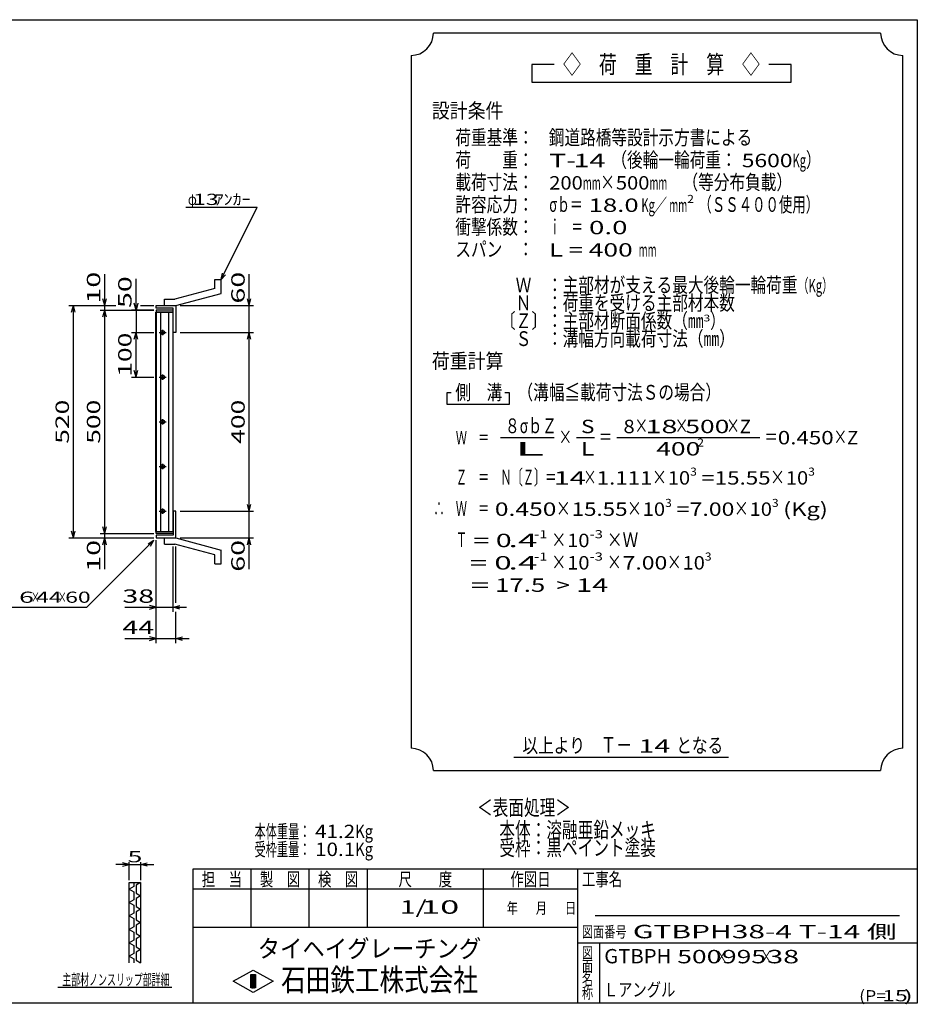
# Model space of a CAD drawing. Units: millimetres. Extents: x -182 to 174, y -128 to 105.
# Drawn here: x -27 to 174, y -115 to 105 of the extents above; entities that cross this region are included whole.
import ezdxf
from ezdxf.enums import TextEntityAlignment as Align

# ---------------------------------------------------------------- set-up
doc = ezdxf.new("R2010")
doc.units = ezdxf.units.MM
doc.header["$LTSCALE"] = 0.25
for name, color, linetype in [('16', 7, 'Continuous'), ('19', 7, 'Continuous'), ('22', 7, 'Continuous'), ('24', 7, 'Continuous'), ('32', 7, 'Continuous')]:
    doc.layers.add(name, color=color, linetype=linetype)
doc.styles.add('dcStyle0', font='txt.shx', dxfattribs={"width": 0.833333, "bigfont": 'bigfont'})

msp = doc.modelspace()

# ---------------------------------------------------------------- linework, layer by layer
at = {"color": 150, "linetype": 'Continuous', "lineweight": 25}
for p, q in [((-172.4, 104.85), (173.6, 104.85)), ((173.6, 104.85), (173.6, -115.15)), ((173.6, -85.15), (11.6, -85.15)), ((11.6, -85.15), (11.6, -115.15)), ((24.6, -85.15), (24.6, -98.15)), ((37.6, -98.15), (37.6, -85.15)), ((50.6, -85.15), (50.6, -98.15)), ((76.6, -98.15), (76.6, -85.15)), ((97.6, -85.15), (97.6, -115.15)), ((97.6, -89.65), (11.6, -89.65)), ((169.6, -95.65), (101.6, -95.65)), ((11.6, -98.15), (97.6, -98.15)), ((97.6, -101.65), (173.6, -101.65)), ((102.6, -115.15), (102.6, -101.65)), ((20.6, -110.25), (25.1, -107.75)), ((25.1, -107.75), (29.6, -110.25)), ((24.6, -108.75), (25.6, -108.75)), ((24.6, -111.75), (24.6, -108.75)), ((24.6, -108.75), (24.8, -108.75)), ((24.8, -108.75), (24.8, -111.75)), ((25, -111.75), (25, -108.75)), ((25, -108.75), (25.2, -108.75)), ((25.2, -108.75), (25.2, -111.75)), ((25.4, -111.75), (25.4, -108.75)), ((25.4, -108.75), (25.6, -108.75)), ((25.6, -108.75), (25.6, -111.75)), ((25.6, -108.75), (25.6, -111.75)), ((25.1, -112.75), (20.6, -110.25)), ((25.6, -111.75), (24.6, -111.75)), ((24.8, -111.75), (25, -111.75)), ((29.6, -110.25), (25.1, -112.75)), ((25.2, -111.75), (25.4, -111.75)), ((173.6, -115.15), (-172.4, -115.15))]:
    msp.add_line(p, q, dxfattribs=at)
at = {"layer": '16', "color": 3, "linetype": 'Continuous', "lineweight": 25}
for p, q in [((7.2, 39.9), (3.4, 39.9)), ((3.4, 39.9), (3.4, 39.45)), ((7.2, 39.45), (7.2, 39.9)), ((3.33, -9.65), (3.33, 39.45)), ((3.33, 39.45), (3.4, 39.45)), ((3.4, 39.45), (7.2, 39.45)), ((3.4, 39.45), (3.4, -9.65)), ((7.2, 39.45), (3.4, 39.45)), ((4.35, 39.45), (4.35, -9.65)), ((6.25, -9.65), (6.25, 39.45)), ((7.2, -9.65), (7.2, 39.45)), ((4.85, 35.5), (4.85, 34.3)), ((4.05, 34.9), (5.65, 34.9)), ((5.05, 35.2), (4.65, 35.2)), ((4.65, 34.6), (5.05, 34.6)), ((4.05, 24.9), (5.65, 24.9)), ((5.05, 25.2), (4.65, 25.2)), ((4.65, 24.6), (5.05, 24.6)), ((4.85, 25.5), (4.85, 24.3)), ((4.85, 15.5), (4.85, 14.3)), ((4.05, 14.9), (5.65, 14.9)), ((5.05, 15.2), (4.65, 15.2)), ((4.65, 14.6), (5.05, 14.6)), ((4.05, 4.9), (5.65, 4.9)), ((5.05, 5.2), (4.65, 5.2)), ((4.65, 4.6), (5.05, 4.6)), ((4.85, 5.5), (4.85, 4.3)), ((4.05, -5.1), (5.65, -5.1)), ((5.05, -4.8), (4.65, -4.8)), ((4.65, -5.4), (5.05, -5.4)), ((4.85, -4.5), (4.85, -5.7)), ((3.4, -9.65), (3.33, -9.65)), ((3.4, -9.65), (7.2, -9.65)), ((3.4, -10.1), (3.4, -9.65)), ((3.4, -9.65), (7.2, -9.65)), ((7.2, -10.1), (3.4, -10.1)), ((7.2, -9.65), (7.2, -10.1))]:
    msp.add_line(p, q, dxfattribs=at)
for centre, radius, start, end in [((4.85, 34.9), 0.4, 46.6, 133.4), ((4.65, 34.9), 0.3, 90, 270), ((4.85, 34.9), 0.4, 226.6, 313.4), ((5.05, 34.9), 0.3, 270, 90), ((4.65, 24.9), 0.3, 90, 270), ((4.85, 24.9), 0.4, 46.6, 133.4), ((4.85, 24.9), 0.4, 226.6, 313.4), ((5.05, 24.9), 0.3, 270, 90), ((4.65, 14.9), 0.3, 90, 270), ((4.85, 14.9), 0.4, 46.6, 133.4), ((4.85, 14.9), 0.4, 226.6, 313.4), ((5.05, 14.9), 0.3, 270, 90), ((4.65, 4.9), 0.3, 90, 270), ((4.85, 4.9), 0.4, 46.6, 133.4), ((4.85, 4.9), 0.4, 226.6, 313.4), ((5.05, 4.9), 0.3, 270, 90), ((4.65, -5.1), 0.3, 90, 270), ((4.85, -5.1), 0.4, 46.6, 133.4), ((4.85, -5.1), 0.4, 226.6, 313.4), ((5.05, -5.1), 0.3, 270, 90)]:
    msp.add_arc(centre, radius, start, end, dxfattribs=at)
at = {"layer": '19', "color": 6, "linetype": 'Continuous', "lineweight": 25}
for p, q in [((16.5, 46.7), (17.9, 46.7)), ((16.5, 44.7), (16.5, 46.7)), ((17.9, 43.6), (17.9, 46.7)), ((16.5, 44.7), (7.6, 42.3)), ((5.3, 42.3), (7.6, 42.3)), ((5.3, 40.9), (5.3, 42.3)), ((7.8, 40.9), (17.9, 43.6)), ((3.4, 40.3), (3.4, 40.9)), ((3.4, 40.9), (7.7, 40.9)), ((7.2, 40.3), (3.4, 40.3)), ((5.3, 40.9), (7.8, 40.9)), ((7.2, 34.9), (7.2, 40.3)), ((7.7, 40.9), (7.8, 40.8)), ((7.8, 40.8), (7.8, 34.9)), ((7.8, 34.9), (7.2, 34.9)), ((7.8, -5.1), (7.2, -5.1)), ((7.2, -5.1), (7.2, -10.5)), ((7.8, -11), (7.8, -5.1)), ((3.4, -10.5), (3.4, -11.1)), ((7.2, -10.5), (3.4, -10.5)), ((7.7, -11.1), (7.8, -11)), ((3.4, -11.1), (7.7, -11.1)), ((5.3, -11.1), (7.8, -11.1)), ((5.3, -12.5), (5.3, -11.1)), ((5.3, -12.5), (7.6, -12.5)), ((16.5, -14.9), (7.6, -12.5)), ((7.8, -11.1), (17.9, -13.8)), ((16.5, -16.9), (16.5, -14.9)), ((17.9, -16.9), (17.9, -13.8)), ((16.5, -16.9), (17.9, -16.9))]:
    msp.add_line(p, q, dxfattribs=at)
at = {"layer": '22', "color": 4, "linetype": 'Continuous', "lineweight": 25}
for p, q in [((10, 62.9), (26, 62.9)), ((17.9, 46.7), (26, 62.9)), ((-8.1, 40.9), (-8.1, 47.9)), ((-1.1, 39.9), (-1.1, 46.9)), ((17.9, 46.7), (18.2, 48.16)), ((17.9, 46.7), (18.9, 47.8)), ((24.2, 40.9), (24.2, 47.9)), ((-8.1, 40.9), (-8.5, 42.4)), ((-8.1, 40.9), (-7.7, 42.4)), ((24.2, 40.9), (23.8, 42.4)), ((24.2, 40.9), (24.6, 42.4)), ((-16.1, 40.9), (-5.6, 40.9)), ((-15.5, 39.4), (-15.1, 40.9)), ((-14.7, 39.4), (-15.1, 40.9)), ((-15.1, -11.1), (-15.1, 40.9)), ((-9.1, 40.9), (-5.6, 40.9)), ((-9.1, 39.9), (2.9, 39.9)), ((-8.5, 38.4), (-8.1, 39.9)), ((-8.1, 39.9), (-8.1, 40.9)), ((-7.7, 38.4), (-8.1, 39.9)), ((-8.1, -10.1), (-8.1, 39.9)), ((2.9, 39.9), (-2.1, 39.9)), ((-1.1, 39.9), (-1.5, 41.4)), ((-0.7, 41.4), (-1.1, 39.9)), ((-1.1, 39.9), (-1.1, 34.9)), ((-0.1, 40.9), (2.9, 40.9)), ((-0.1, 40.9), (2.9, 40.9)), ((8.8, 40.9), (25.2, 40.9)), ((24.2, 34.9), (24.2, 40.9)), ((-2.1, 34.9), (2.9, 34.9)), ((-1.5, 33.4), (-1.1, 34.9)), ((-0.7, 33.4), (-1.1, 34.9)), ((-1.1, 24.9), (-1.1, 34.9)), ((8.8, 34.9), (25.2, 34.9)), ((23.8, 33.4), (24.2, 34.9)), ((24.6, 33.4), (24.2, 34.9)), ((24.2, -5.1), (24.2, 34.9)), ((-2.1, 24.9), (2.9, 24.9)), ((-1.1, 24.9), (-1.5, 26.4)), ((-1.1, 24.9), (-0.7, 26.4)), ((24.2, -5.1), (23.8, -3.6)), ((24.2, -5.1), (24.6, -3.6)), ((8.8, -5.1), (25.2, -5.1)), ((24.2, -11.1), (24.2, -5.1)), ((-8.1, -10.1), (-8.5, -8.6)), ((-8.1, -10.1), (-7.7, -8.6)), ((-15.1, -11.1), (-15.5, -9.6)), ((-15.1, -11.1), (-14.7, -9.6)), ((-9.1, -10.1), (2.9, -10.1)), ((-8.1, -11.1), (-8.1, -10.1)), ((-16.1, -11.1), (2.9, -11.1)), ((-12.1, -26.6), (2.9, -11.6)), ((-9.1, -11.1), (2.9, -11.1)), ((-8.5, -12.6), (-8.1, -11.1)), ((-7.7, -12.6), (-8.1, -11.1)), ((-8.1, -18.1), (-8.1, -11.1)), ((1.6, -12.4), (2.9, -11.6)), ((2.1, -12.9), (2.9, -11.6)), ((3.4, -27.6), (3.4, -11.6)), ((3.4, -34.6), (3.4, -11.6)), ((7.2, -27.6), (7.2, -13)), ((7.8, -25.6), (7.8, -13)), ((8.8, -11.1), (25.2, -11.1)), ((23.8, -12.6), (24.2, -11.1)), ((24.6, -12.6), (24.2, -11.1)), ((24.2, -18.1), (24.2, -11.1)), ((3.4, -26.6), (1.9, -26.2)), ((7.2, -26.6), (8.7, -26.2)), ((-32.1, -26.6), (-12.1, -26.6)), ((-3.6, -26.6), (3.4, -26.6)), ((1.9, -27), (3.4, -26.6)), ((3.4, -26.6), (7.2, -26.6)), ((8.7, -27), (7.2, -26.6)), ((7.2, -26.6), (10.2, -26.6)), ((7.8, -34.6), (7.8, -27.6)), ((-3.6, -33.6), (3.4, -33.6)), ((3.4, -33.6), (1.9, -33.2)), ((1.9, -34), (3.4, -33.6)), ((3.4, -33.6), (7.8, -33.6)), ((7.8, -33.6), (9.3, -33.2)), ((9.3, -34), (7.8, -33.6)), ((7.8, -33.6), (10.8, -33.6))]:
    msp.add_line(p, q, dxfattribs=at)
at = {"layer": '24', "color": 4, "linetype": 'Continuous', "lineweight": 25}
for p, q in [((165.4, 101.85), (65.4, 101.85)), ((60.4, 96.85), (60.4, -58.15)), ((92.4, 94.85), (87.4, 94.85)), ((87.4, 94.85), (87.4, 90.85)), ((145.4, 94.85), (140.4, 94.85)), ((145.4, 90.85), (145.4, 94.85)), ((170.4, -58.15), (170.4, 96.85)), ((87.4, 90.85), (145.4, 90.85)), ((69.4, 21.35), (68.4, 21.35)), ((68.4, 21.35), (68.4, 18.85)), ((82.4, 21.35), (81.4, 21.35)), ((82.4, 18.85), (82.4, 21.35)), ((68.4, 18.85), (82.4, 18.85)), ((80.4, 11.35), (92.4, 11.35)), ((97.4, 11.35), (101.4, 11.35)), ((106.4, 11.35), (138.4, 11.35)), ((83.4, -60.15), (131.4, -60.15)), ((65.4, -63.15), (165.4, -63.15))]:
    msp.add_line(p, q, dxfattribs=at)
for centre, start, end in [((60.4, 101.85), 270, 0), ((170.4, 101.85), 180, 270), ((60.4, -63.15), 0, 90), ((170.4, -63.15), 90, 180)]:
    msp.add_arc(centre, 5, start, end, dxfattribs=at)
at = {"layer": '32', "color": 4, "linetype": 'Continuous', "lineweight": 25}
for p, q in [((-2.6, -87.65), (-2.6, -83.65)), ((-0.1, -83.65), (-0.1, -87.65)), ((-2.6, -84.15), (-5.6, -84.15)), ((-2.6, -84.15), (-4.1, -83.75)), ((-4.1, -84.55), (-2.6, -84.15)), ((-2.6, -84.15), (-0.1, -84.15)), ((-0.1, -84.15), (1.4, -83.75)), ((1.4, -84.55), (-0.1, -84.15)), ((-0.1, -84.15), (2.9, -84.15)), ((-2.6, -88.15), (-0.1, -88.15)), ((-2.6, -106.15), (-2.6, -88.15)), ((-1.6, -89.05), (-2.6, -89.65)), ((-2.6, -89.65), (-1.6, -90.25)), ((-1.6, -88.15), (-1.6, -89.05)), ((-1.6, -90.25), (-1.6, -92.05)), ((-0.1, -88.15), (-1.1, -88.75)), ((-1.1, -88.75), (-1.1, -90.55)), ((-0.1, -88.15), (-0.1, -106.15)), ((-1.6, -92.05), (-2.6, -92.65)), ((-1.1, -90.55), (-0.1, -91.15)), ((-0.1, -91.15), (-1.1, -91.75)), ((-1.1, -91.75), (-1.1, -93.55)), ((-2.6, -92.65), (-1.6, -93.25)), ((-1.6, -93.25), (-1.6, -95.05)), ((-1.1, -93.55), (-0.1, -94.15)), ((-0.1, -94.15), (-1.1, -94.75)), ((-1.6, -95.05), (-2.6, -95.65)), ((-2.6, -95.65), (-1.6, -96.25)), ((-1.6, -96.25), (-1.6, -98.05)), ((-1.1, -94.75), (-1.1, -96.55)), ((-1.1, -96.55), (-0.1, -97.15)), ((-1.6, -98.05), (-2.6, -98.65)), ((-2.6, -98.65), (-1.6, -99.25)), ((-0.1, -97.15), (-1.1, -97.75)), ((-1.1, -97.75), (-1.1, -99.55)), ((-1.6, -101.05), (-2.6, -101.65)), ((-1.6, -99.25), (-1.6, -101.05)), ((-1.1, -99.55), (-0.1, -100.15)), ((-0.1, -100.15), (-1.1, -100.75)), ((-1.1, -100.75), (-1.1, -102.55)), ((-2.6, -101.65), (-1.6, -102.25)), ((-1.6, -102.25), (-1.6, -104.05)), ((-1.1, -102.55), (-0.1, -103.15)), ((-0.1, -103.15), (-1.1, -103.75)), ((-1.6, -104.05), (-2.6, -104.65)), ((-2.6, -104.65), (-1.6, -105.25)), ((-1.6, -105.25), (-1.6, -106.15)), ((-1.1, -103.75), (-1.1, -105.55)), ((-1.1, -105.55), (-0.1, -106.15)), ((6.9, -111.65), (-18.6, -111.65))]:
    msp.add_line(p, q, dxfattribs=at)

# ---------------------------------------------------------------- texts
at = {"color": 150, "style": 'dcStyle0', "width": 0.833333}
for s, height, p, p2 in [('担\u3000当', 3, (13.6, -88.95), (22.6, -88.95)), ('製\u3000図', 3, (26.6, -88.95), (35.6, -88.95)), ('検\u3000図', 3, (39.6, -88.95), (48.6, -88.95)), ('尺\u3000\u3000度', 3, (57.6, -88.95), (69.6, -88.95)), ('作図日', 3, (82.6, -88.95), (91.6, -88.95)), ('工事名', 3, (98.6, -88.95), (107.6, -88.95)), ('年', 2.5, (81.8, -95.15), (84.3, -95.15)), ('月', 2.5, (88.3, -95.15), (90.8, -95.15)), ('日', 2.5, (94.8, -95.15), (97.3, -95.15)), ('図面番号', 2.5, (98.6, -100.45), (108.6, -100.45)), ('図', 2.5, (98.6, -105.15), (101.1, -105.15)), ('面', 2.5, (98.6, -108.15), (101.1, -108.15)), ('名', 2.5, (98.6, -111.15), (101.1, -111.15)), ('称', 2.5, (98.6, -114.15), (101.1, -114.15))]:
    msp.add_text(s, height=height, dxfattribs=at).set_placement(p, p2, align=Align.FIT)
at = {"color": 222, "style": 'dcStyle0'}
for s, height, width, p, p2 in [('タイヘイグレーチング', 4, 1.041667, (26.1, -104.95), (76.1, -104.95)), ('石田鉄工株式会社', 5, 0.846154, (31.35, -112.45), (75.35, -112.45))]:
    msp.add_text(s, height=height, dxfattribs=dict(at, width=width)).set_placement(p, p2, align=Align.FIT)
at = {"layer": '22', "color": 2, "style": 'dcStyle0'}
for s, height, width, p, p2 in [('φ', 2.5, 0.666667, (10.5, 63.4), (12.5, 63.4)), (' 13 ', 2.5, 0.8, (10.5, 63.4), (18.5, 63.4)), ('ｱﾝｶｰ', 2.5, 0.8, (16.5, 63.4), (24.5, 63.4)), (' 6 ', 2.5, 0.8, (-28.6, -25.6), (-22.6, -25.6)), ('×', 2.5, 0.666667, (-24.6, -25.6), (-22.6, -25.6)), (' 44 ', 2.5, 0.8, (-24.6, -25.6), (-16.6, -25.6)), ('×', 2.5, 0.666667, (-18.6, -25.6), (-16.6, -25.6)), (' 60 ', 2.5, 0.8, (-18.1, -25.6), (-10.1, -25.6)), (' 38 ', 3, 0.833333, (-5.6, -25.6), (4.4, -25.6)), (' 44 ', 3, 0.833333, (-5.6, -32.6), (4.4, -32.6)), ('＜表面処理＞', 3.5, 0.744681, (75.15, -73.15), (96.15, -73.15)), ('本体重量：', 3, 0.694444, (25.4, -78.25), (37.9, -78.25)), ('本体：溶融亜鉛メッキ', 3.5, 0.744681, (80.15, -78.15), (115.15, -78.15)), (' 41.2', 3, 0.666667, (37.9, -78.25), (47.9, -78.25)), ('Kg', 3, 0.666667, (47.9, -78.25), (51.9, -78.25)), ('受枠重量：', 3, 0.694444, (25.4, -82.25), (37.9, -82.25)), (' 10.1', 3, 0.666667, (37.9, -82.25), (47.9, -82.25)), ('Kg', 3, 0.666667, (47.9, -82.25), (51.9, -82.25)), ('受枠：黒ペイント塗装', 3.5, 0.744681, (80.15, -82.15), (115.15, -82.15)), ('GTBPH', 3.2, 0.9375, (103.6, -106.25), (118.6, -106.25)), (' 500 ', 3, 0.833333, (118.6, -106.25), (131.1, -106.25)), ('×', 3, 0.694444, (128.6, -106.25), (131.1, -106.25)), (' 995 ', 3, 0.833333, (128.6, -106.25), (141.1, -106.25)), ('×', 3, 0.694444, (138.6, -106.25), (141.1, -106.25)), (' 38 ', 3, 0.833333, (138.6, -106.25), (148.6, -106.25)), ('Ｌアングル', 3, 0.842105, (103.5, -113.65), (119.5, -113.65)), ('(P=', 2.5, 0.8, (160.6, -114.75), (166.6, -114.75)), (' 15 ', 2.5, 0.8, (164.6, -114.75), (172.6, -114.75)), (')', 2.5, 0.8, (170.6, -114.75), (172.6, -114.75))]:
    msp.add_text(s, height=height, dxfattribs=dict(at, width=width)).set_placement(p, p2, align=Align.FIT)
at = {"layer": '22', "color": 2, "style": 'dcStyle0', "width": 0.833333}
for s, p, p2 in [(' 10 ', (-9.1, 39.9), (-9.1, 49.9)), (' 50 ', (-2.1, 38.9), (-2.1, 48.9)), (' 60 ', (23.2, 39.9), (23.2, 49.9)), (' 100 ', (-2.1, 23.65), (-2.1, 36.15)), (' 520 ', (-16.1, 8.65), (-16.1, 21.15)), (' 500 ', (-9.1, 8.65), (-9.1, 21.15)), (' 400 ', (23.2, 8.65), (23.2, 21.15)), (' 10 ', (-9.1, -20.1), (-9.1, -10.1)), (' 60 ', (23.2, -20.1), (23.2, -10.1))]:
    msp.add_text(s, height=3, rotation=90, dxfattribs=at).set_placement(p, p2, align=Align.FIT)
at = {"layer": '22', "color": 2, "style": 'dcStyle0'}
for s, p, p2 in [('1/', (57.9, -95.15), (63.9, -95.15)), (' 10 ', (60.9, -95.15), (72.9, -95.15)), ('GTBPH38-4 T-14 側                   ', (110, -100.65), (197.5, -100.65))]:
    msp.add_text(s, height=3, dxfattribs=at).set_placement(p, p2, align=Align.FIT)
at = {"layer": '24', "color": 2, "style": 'dcStyle0'}
for s, height, width, p, p2 in [('◇\u3000荷\u3000重\u3000計\u3000算\u3000◇', 4, 0.833333, (94.4, 92.85), (138.4, 92.85)), ('設計条件', 3.3, 0.858369, (65.05, 82.85), (81.05, 82.85)), ('荷重基準：\u3000', 3.3, 0.841346, (70.3, 76.85), (91.3, 76.85)), ('鋼道路橋等設計示方書による', 3.3, 0.841346, (91.2, 76.85), (136.7, 76.85)), ('荷\u3000\u3000重：\u3000', 3.3, 0.841346, (70.3, 71.85), (91.3, 71.85)), ('（後輪一輪荷重：', 3.3, 0.841346, (105.2, 71.85), (133.2, 71.85)), (' 5600', 3, 0.833333, (133.2, 71.85), (145.7, 71.85)), ('）', 3.3, 0.833333, (148.7, 71.85), (152, 71.85)), (' 14 ', 3, 0.833333, (95.3, 71.85), (105.3, 71.85)), ('Kg', 3, 0.5, (145.7, 71.85), (148.7, 71.85)), ('載荷寸法：\u3000', 3.3, 0.841346, (70.3, 66.85), (91.3, 66.85)), ('\u3000（等分布負載）', 3.3, 0.841346, (117.6, 66.85), (145.6, 66.85)), ('200', 3, 0.833333, (91.3, 66.85), (98.8, 66.85)), ('mm', 3, 0.666667, (98.8, 66.85), (102.8, 66.85)), ('×', 3.3, 0.833333, (102.7, 66.85), (106, 66.85)), ('500', 3, 0.833333, (106.2, 66.85), (113.7, 66.85)), ('mm', 3, 0.666667, (113.7, 66.85), (117.7, 66.85)), ('許容応力：\u3000', 3.3, 0.841346, (70.3, 61.85), (91.3, 61.85)), ('σｂ＝', 3.3, 0.631313, (91.3, 61.85), (98.8, 61.85)), (' 18.0', 3, 0.833333, (98.8, 61.85), (111.3, 61.85)), ('Kg', 3, 0.5, (111.9, 61.85), (114.9, 61.85)), ('／', 3, 0.833333, (114.65, 61.85), (117.65, 61.85)), ('mm', 3, 0.666667, (118.15, 61.85), (122.15, 61.85)), ('2', 1.8, 0.833333, (122.15, 63.85), (123.65, 63.85)), ('（ＳＳ４００使用）', 3.3, 0.757576, (124.65, 61.85), (151.65, 61.85)), ('衝撃係数：\u3000', 3.3, 0.841346, (70.3, 56.85), (91.3, 56.85)), ('ｉ\u3000＝', 3.3, 0.631313, (91.3, 56.85), (98.8, 56.85)), (' 0.0', 3, 0.833333, (98.8, 56.85), (108.8, 56.85)), ('スパン\u3000：\u3000', 3.3, 0.841346, (70.3, 51.85), (91.3, 51.85)), ('L =', 3, 0.833333, (91.3, 51.85), (98.8, 51.85)), (' 400 ', 3, 0.833333, (98.8, 51.85), (111.3, 51.85)), ('mm', 3, 0.666667, (111.3, 51.85), (115.3, 51.85)), ('\u3000Ｗ\u3000：主部材が支える最大後輪一輪荷重', 3.3, 0.841346, (80.3, 43.85), (146.8, 43.85)), ('\u3000Ｎ\u3000：荷重を受ける主部材本数', 3.3, 0.841346, (80.3, 39.85), (132.8, 39.85)), ('〔Ｚ〕：主部材断面係数（㎜', 3.3, 0.841346, (80.3, 35.85), (125.8, 35.85)), ('）', 3.3, 0.833333, (127.3, 35.85), (130.6, 35.85)), ('\u3000Ｓ\u3000：溝幅方向載荷寸法（㎜）', 3.3, 0.841346, (80.3, 31.85), (132.8, 31.85)), ('荷重計算', 3.3, 0.858369, (65.05, 26.85), (81.05, 26.85)), ('側\u3000溝', 3.3, 0.841346, (70.3, 19.85), (80.8, 19.85)), ('\u3000（溝幅≦載荷寸法Ｓの場合）', 3.3, 0.841346, (80.7, 19.85), (129.7, 19.85)), ('８', 3.3, 0.833333, (81.4, 12.35), (84.7, 12.35)), ('σｂ', 3.3, 0.631313, (84.7, 12.35), (89.7, 12.35)), ('Ｚ', 3.3, 0.833333, (89.7, 12.35), (93, 12.35)), ('×', 3.3, 0.757576, (110.4, 12.35), (113.4, 12.35)), ('×', 3.3, 0.757576, (119.4, 12.35), (122.4, 12.35)), ('×', 3.3, 0.757576, (130.9, 12.35), (133.9, 12.35)), ('8', 3, 0.833333, (107.9, 12.35), (110.4, 12.35)), (' 18 ', 3, 0.833333, (111.4, 12.35), (121.4, 12.35)), (' 500 ', 3, 0.833333, (120.4, 12.35), (132.9, 12.35)), ('Z', 3, 0.833333, (133.9, 12.35), (136.4, 12.35)), ('Ｗ\u3000＝', 3, 0.694444, (70.4, 9.85), (77.9, 9.85)), ('×', 3.3, 0.757576, (93.4, 9.85), (96.4, 9.85)), ('＝', 3.3, 0.757576, (102.4, 9.85), (105.4, 9.85)), ('2', 1.8, 0.833333, (124.4, 9.35), (125.9, 9.35)), ('＝', 3.3, 0.757576, (139.4, 9.85), (142.4, 9.85)), ('0.450', 3, 0.833333, (142.4, 9.85), (154.9, 9.85)), ('×', 3.3, 0.757576, (154.9, 9.85), (157.9, 9.85)), ('Z', 3, 0.833333, (157.9, 9.85), (160.4, 9.85)), (' 400 ', 3, 0.833333, (113.9, 7.35), (126.4, 7.35)), ('Ｚ\u3000＝\u3000Ｎ〔Ｚ〕＝', 3.3, 0.631313, (70.4, 0.85), (92.9, 0.85)), ('3', 1.8, 0.833333, (122.8, 2.85), (124.3, 2.85)), ('3', 1.8, 0.833333, (149.2, 2.85), (150.7, 2.85)), (' 14 ', 3, 0.833333, (90.9, 0.85), (100.9, 0.85)), ('×', 3.3, 0.757576, (98.9, 0.85), (101.9, 0.85)), ('1.111', 3, 0.833333, (101.9, 0.85), (114.4, 0.85)), ('×', 3.3, 0.833333, (114.3, 0.85), (117.6, 0.85)), ('10', 3, 0.833333, (117.8, 0.85), (122.8, 0.85)), ('15.55', 3, 0.833333, (128.3, 0.85), (140.8, 0.85)), ('×', 3.3, 0.833333, (140.7, 0.85), (144, 0.85)), ('10', 3, 0.833333, (144.2, 0.85), (149.2, 0.85)), ('∴\u3000Ｗ\u3000＝', 3.3, 0.631313, (65.4, -6.15), (77.9, -6.15)), (' 0.450', 3, 0.833333, (77.9, -6.15), (92.9, -6.15)), ('×', 3.3, 0.833333, (92.8, -6.15), (96.1, -6.15)), ('15.55', 3, 0.833333, (96.3, -6.15), (108.8, -6.15)), ('×', 3.3, 0.833333, (108.7, -6.15), (112, -6.15)), ('10', 3, 0.833333, (112.2, -6.15), (117.2, -6.15)), ('3', 1.8, 0.833333, (117.2, -4.15), (118.7, -4.15)), ('7.00', 3, 0.833333, (122.7, -6.15), (132.7, -6.15)), ('×', 3.3, 0.833333, (132.6, -6.15), (135.9, -6.15)), ('10', 3, 0.833333, (136.1, -6.15), (141.1, -6.15)), ('3', 1.8, 0.833333, (141.1, -4.15), (142.6, -4.15)), ('(Kg)', 3, 0.833333, (143.6, -6.15), (153.6, -6.15)), ('Ｔ', 3.3, 0.631313, (70.4, -13.15), (72.9, -13.15)), (' = 0', 3, 0.833333, (72.9, -13.15), (82.9, -13.15)), (' .4 ', 3, 0.833333, (80.4, -13.15), (90.4, -13.15)), ('-1', 1.8, 0.833333, (87.9, -11.15), (90.9, -11.15)), ('×', 3.3, 0.833333, (91.8, -13.15), (95.1, -13.15)), ('10', 3, 0.833333, (95.3, -13.15), (100.3, -13.15)), ('-3', 1.8, 0.833333, (100.3, -11.15), (103.3, -11.15)), ('×Ｗ', 3.3, 0.841346, (104.2, -13.15), (111.2, -13.15)), ('  = 0', 3, 0.833333, (70.4, -18.15), (82.9, -18.15)), (' .4 ', 3, 0.833333, (80.4, -18.15), (90.4, -18.15)), ('-1', 1.8, 0.833333, (87.9, -16.15), (90.9, -16.15)), ('×', 3.3, 0.833333, (91.8, -18.15), (95.1, -18.15)), ('10', 3, 0.833333, (95.3, -18.15), (100.3, -18.15)), ('-3', 1.8, 0.833333, (100.3, -16.15), (103.3, -16.15)), ('×', 3.3, 0.833333, (104.2, -18.15), (107.5, -18.15)), ('7.00', 3, 0.833333, (107.7, -18.15), (117.7, -18.15)), ('×', 3.3, 0.833333, (117.6, -18.15), (120.9, -18.15)), ('10', 3, 0.833333, (121.1, -18.15), (126.1, -18.15)), ('3', 1.8, 0.833333, (126.1, -16.15), (127.6, -16.15)), ('  =', 3, 0.833333, (70.4, -23.15), (77.9, -23.15)), (' 17.5', 3, 0.833333, (77.9, -23.15), (90.4, -23.15)), (' 14 ', 3, 0.833333, (95.9, -23.15), (105.9, -23.15)), ('以上より\u3000', 3.3, 0.841346, (85.3, -59.15), (102.8, -59.15)), ('Ｔ－', 3.5, 0.833333, (102.8, -59.15), (109.8, -59.15)), (' 14 ', 3, 0.833333, (109.8, -59.15), (119.8, -59.15)), ('となる', 3.3, 0.841346, (119.7, -59.15), (130.2, -59.15))]:
    msp.add_text(s, height=height, dxfattribs=dict(at, width=width)).set_placement(p, p2, align=Align.FIT)
for s, height, p, p2 in [('T-', 3, (91.3, 71.85), (97.3, 71.85)), ('（Kg）', 3, (146.8, 43.85), (154.8, 43.85)), ('3', 1.5, (125.8, 37.35), (127.3, 37.35)), ('S', 3, (98.4, 12.35), (101.4, 12.35)), (' L ', 3, (80.9, 7.35), (92.9, 7.35)), ('L', 3, (98.4, 7.35), (101.4, 7.35)), ('=', 3, (125.3, 0.85), (128.3, 0.85)), ('=', 3, (119.7, -6.15), (122.7, -6.15)), ('>', 3, (92.9, -23.15), (95.9, -23.15))]:
    msp.add_text(s, height=height, dxfattribs=at).set_placement(p, p2, align=Align.FIT)
at = {"layer": '32', "color": 2, "style": 'dcStyle0'}
for s, width, p, p2 in [(' 5 ', 0.8, (-4.35, -83.65), (1.65, -83.65)), ('主部材ノンスリップ部詳細', 0.666667, (-17.6, -111.15), (6.4, -111.15))]:
    msp.add_text(s, height=2.5, dxfattribs=dict(at, width=width)).set_placement(p, p2, align=Align.FIT)

doc.saveas('drawing.dxf')
